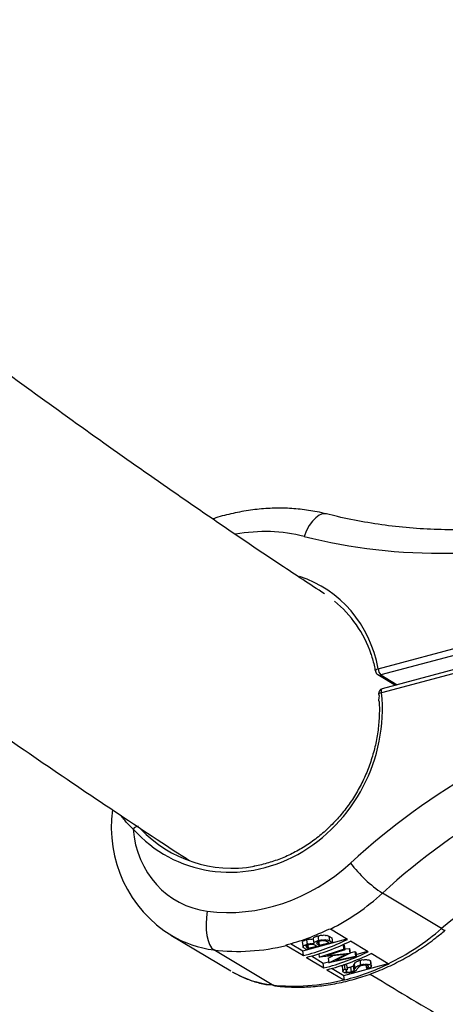
# Model space of a CAD drawing. Units: centimetres. Extents: x -2857 to 5143, y -2490 to 3310.
# Drawn here: x 780 to 789, y 549 to 569 of the extents above; entities that cross this region are included whole.
import ezdxf

# ---------------------------------------------------------------- set-up
doc = ezdxf.new("R2010")
doc.units = ezdxf.units.CM
doc.header["$MEASUREMENT"] = 0
doc.linetypes.add('GESTRICHELT_2', pattern=[165, 120, -45])
for name, color, linetype in [('LINARIUM_Nr_Pióra__7', 7, 'Continuous'), ('LINARIUM_WYMIAR', 7, 'Continuous'), ('LINARIUM_WYMIAR_Nr_Pióra__1', 7, 'Continuous')]:
    doc.layers.add(name, color=color, linetype=linetype)
doc.styles.add('GENERATED_STYLE_1', font='arial.ttf')
doc.dimstyles.new('GENERATED_STYLE__3', dxfattribs={"dimtxt": 30, "dimasz": 31.656281, "dimexe": 0.18, "dimexo": 0, "dimgap": 0.09, "dimtad": 1, "dimdec": 3, "dimlfac": 0.01, "dimzin": 0, "dimdsep": 46, "dimtxsty": 'GENERATED_STYLE_1', "dimblk": 'ARROWHEAD_2', "dimblk1": 'ARROWHEAD_2', "dimblk2": 'ARROWHEAD_2', "dimcen": 0.09, "dimclrd": 1, "dimclre": 1, "dimclrt": 1, "dimadec": 0, "dimazin": 0, "dimtfac": 1, "dimtdec": 4, "dimtmove": 0, "dimatfit": 3, "dimfxl": 0, "dimtolj": 1, "dimtzin": 0, "dimarcsym": 0})
doc.dimstyles.new('GENERATED_STYLE__9', dxfattribs={"dimtxt": 30, "dimasz": 79.140701, "dimexe": 0.18, "dimexo": 0, "dimgap": 0.09, "dimtad": 1, "dimdec": 3, "dimlfac": 0.01, "dimzin": 0, "dimdsep": 46, "dimtxsty": 'GENERATED_STYLE_1', "dimblk": 'ARROWHEAD_2', "dimblk1": 'ARROWHEAD_2', "dimblk2": 'ARROWHEAD_2', "dimcen": 0.09, "dimclrd": 1, "dimclre": 1, "dimclrt": 1, "dimadec": 0, "dimazin": 0, "dimtfac": 1, "dimtdec": 4, "dimtmove": 0, "dimatfit": 3, "dimfxl": 0, "dimtolj": 1, "dimtzin": 0, "dimarcsym": 0})

# ---------------------------------------------------------------- blocks, each defined once
blk = doc.blocks.new('*D9')
at = {"layer": 'LINARIUM_WYMIAR', "color": 1, "linetype": 'Continuous', "lineweight": 18}
for p, q in [((1407.163, 738.954), (1073.649, 1072.468)), ((1391.298, 737.815), (1378.849, 784.273)), ((1385.073, 761.044), (1399.476, 775.446)), ((805.477, 181.447), (1385.073, 761.044)), ((827.567, 159.357), (494.053, 492.871)), ((799.253, 204.676), (811.701, 158.218)), ((791.074, 167.045), (805.477, 181.447))]:
    blk.add_line(p, q, dxfattribs=at)
at = {"layer": 'LINARIUM_WYMIAR', "color": 1, "lineweight": 18, "insert": (1054.764, 439.22), "char_height": 30, "attachment_point": 7, "rotation": 45, "style": 'GENERATED_STYLE_1'}
blk.add_mtext('\\A1;{\\fArial CE|b0|i0|c238|p34;8,197}', dxfattribs=at)
blk = doc.blocks.new('ARROWHEAD_2')
at = {"color": 0, "linetype": 'Continuous', "lineweight": 0}
for p, q in [((-0.37813, -0.655), (0.37813, 0.655)), ((0, 0), (-1, 0))]:
    blk.add_line(p, q, dxfattribs=at)
blk = doc.blocks.new('*D23')
at = {"layer": 'LINARIUM_WYMIAR', "color": 1, "linetype": 'Continuous', "lineweight": 18}
for p, q in [((137.103, 935.165), (-149.009, 649.507)), ((81.834, 879.984), (45.856, 916.019)), ((139.919, 895.498), (23.75, 864.47)), ((880.199, 80.35), (81.834, 879.984)), ((935.467, 135.531), (649.356, -150.127)), ((822.114, 64.835), (938.284, 95.864)), ((916.177, 44.315), (880.199, 80.35))]:
    blk.add_line(p, q, dxfattribs=at)
at = {"layer": 'LINARIUM_WYMIAR', "color": 1, "lineweight": 18, "insert": (442.046, 527.691), "char_height": 30, "attachment_point": 7, "rotation": 314.9545, "style": 'GENERATED_STYLE_1'}
blk.add_mtext('\\A1;{\\fArial CE|b0|i0|c238|p34;11,300}', dxfattribs=at)
blk = doc.blocks.new('*D24')
at = {"layer": 'LINARIUM_WYMIAR', "color": 1, "linetype": 'Continuous', "lineweight": 18}
for p, q in [((129.363, 1126.12), (-248.051, 755.885)), ((73.61, 1071.428), (37.951, 1107.778)), ((131.829, 1086.43), (15.391, 1056.426)), ((1068.754, 56.989), (73.61, 1071.428)), ((1124.506, 111.68), (747.093, -258.554)), ((1010.534, 41.987), (1126.973, 71.991)), ((1104.413, 20.638), (1068.754, 56.989))]:
    blk.add_line(p, q, dxfattribs=at)
at = {"layer": 'LINARIUM_WYMIAR', "color": 1, "lineweight": 18, "insert": (539.546, 605.025), "char_height": 30, "attachment_point": 7, "rotation": 314.4499, "style": 'GENERATED_STYLE_1'}
blk.add_mtext('\\A1;{\\fArial CE|b0|i0|c238|p34;14,20}', dxfattribs=at)

msp = doc.modelspace()

# ---------------------------------------------------------------- linework, layer by layer
at = {"layer": 'LINARIUM_Nr_Pióra__7', "linetype": 'Continuous'}
for p, q in [((786.561, 558.7698), (786.4918, 558.7206)), ((786.6294, 558.7964), (786.561, 558.7698)), ((786.6948, 558.7994), (786.6294, 558.7964)), ((786.7123, 558.7959), (786.6948, 558.7994)), ((786.4243, 558.6504), (786.3608, 558.5616)), ((786.4918, 558.7206), (786.4243, 558.6504)), ((786.3035, 558.4574), (786.2544, 558.3415)), ((786.3608, 558.5616), (786.3035, 558.4574)), ((787.76, 555.6521), (792.4435, 556.907)), ((792.4977, 556.781), (787.8142, 555.5261)), ((792.5127, 556.4206), (787.8292, 555.1656)), ((792.5253, 556.5016), (787.8418, 555.2466)), ((787.7035, 555.6115), (787.7023, 555.603)), ((787.7023, 555.603), (787.7026, 555.6014)), ((787.7084, 555.6203), (787.7035, 555.6115)), ((787.7169, 555.6291), (787.7084, 555.6203)), ((787.7287, 555.6375), (787.7169, 555.6291)), ((787.7432, 555.6453), (787.7287, 555.6375)), ((787.76, 555.6521), (787.7432, 555.6453)), ((787.7493, 555.5344), (788.109, 555.3182)), ((787.8142, 555.5261), (788.1444, 555.3277)), ((787.8257, 555.2029), (787.8266, 555.2185)), ((787.8266, 555.185), (787.8257, 555.2029)), ((787.8266, 555.2185), (787.8293, 555.2312)), ((787.8292, 555.1656), (787.8266, 555.185)), ((787.8293, 555.2312), (787.8336, 555.2404)), ((787.8336, 555.2404), (787.8394, 555.2457)), ((787.8394, 555.2457), (787.8418, 555.2466)), ((789.0466, 550.3746), (787.8476, 551.0949)), ((784.2754, 550.5988), (784.2682, 550.4704)), ((784.2926, 550.7277), (784.2754, 550.5988)), ((784.2682, 550.4704), (784.2711, 550.3473)), ((786.7795, 550.3717), (786.7899, 550.365)), ((789.0466, 550.3746), (789.0877, 550.3488)), ((783.5555, 550.2422), (784.7682, 549.5137)), ((784.2711, 550.3473), (784.2841, 550.2334)), ((784.2841, 550.2334), (784.3066, 550.1329)), ((786.5335, 550.2261), (786.5469, 550.1321)), ((786.7574, 550.2219), (786.8201, 550.1842)), ((786.7574, 550.2219), (786.7708, 550.1279)), ((787.1376, 550.1562), (786.7899, 550.365)), ((786.8201, 550.1842), (786.8334, 550.0902)), ((789.0877, 550.3488), (789.1142, 550.3414)), ((789.1142, 550.3414), (789.1209, 550.344)), ((784.3066, 550.1329), (784.338, 550.0492)), ((784.338, 550.0492), (784.3771, 549.9851)), ((784.3771, 549.9851), (784.4226, 549.9429)), ((785.8972, 550.0339), (785.884, 550.0425)), ((785.8972, 550.0339), (786.2421, 549.8267)), ((785.982, 550.0727), (786.2282, 549.9248)), ((786.2182, 550.1083), (786.2349, 549.9908)), ((786.2282, 549.9248), (787.1234, 550.1646)), ((786.3051, 549.9487), (786.2599, 549.9758)), ((786.3039, 550.1491), (786.3173, 550.0551)), ((786.305, 550.0299), (786.3103, 549.9926)), ((786.8334, 550.0902), (786.3051, 549.9487)), ((786.3103, 549.9926), (786.3385, 549.9757)), ((786.3294, 550.0393), (786.3385, 549.9757)), ((786.3385, 549.9757), (786.5078, 550.0211)), ((786.4431, 550.1631), (786.4564, 550.0691)), ((786.5078, 550.0211), (786.4939, 550.0294)), ((786.5389, 550.1093), (786.5482, 550.0438)), ((786.5482, 550.0438), (786.562, 550.0356)), ((786.5486, 550.1296), (786.562, 550.0356)), ((786.562, 550.0356), (786.7585, 550.0882)), ((786.7585, 550.0882), (786.7289, 550.106)), ((786.7708, 550.1279), (786.8334, 550.0902)), ((787.0434, 550.048), (787.0457, 550.0487)), ((787.0457, 550.0487), (787.0665, 550.0362)), ((787.0457, 550.0487), (787.059, 549.9547)), ((787.0665, 550.0362), (787.0799, 549.9422)), ((787.0771, 549.962), (787.1723, 549.9726)), ((787.1723, 549.9726), (787.177, 549.9698)), ((787.1723, 549.9726), (787.1857, 549.8786)), ((787.177, 549.9698), (787.1904, 549.8758)), ((787.5553, 549.9052), (787.1972, 550.1203)), ((785.6078, 549.2309), (784.4226, 549.9429)), ((786.2421, 549.8267), (786.2282, 549.9248)), ((786.3018, 549.7909), (786.6599, 549.5758)), ((786.4057, 549.8182), (786.6459, 549.6738)), ((786.552, 549.8613), (786.5615, 549.7946)), ((786.5615, 549.7946), (787.059, 549.9547)), ((786.5645, 549.7928), (786.5615, 549.7946)), ((787.0934, 549.8517), (786.5645, 549.7928)), ((787.0799, 549.9422), (786.7219, 549.827)), ((786.7219, 549.827), (787.1857, 549.8786)), ((786.7421, 549.7721), (786.8427, 549.8238)), ((786.7421, 549.7721), (786.7554, 549.6781)), ((786.7554, 549.6781), (787.0934, 549.8517)), ((787.3173, 549.7995), (786.7584, 549.6763)), ((787.1904, 549.8758), (786.8933, 549.7233)), ((786.8933, 549.7233), (787.2964, 549.8121)), ((787.059, 549.9547), (787.0799, 549.9422)), ((787.1857, 549.8786), (787.1904, 549.8758)), ((787.189, 549.8854), (787.283, 549.9061)), ((787.283, 549.9061), (787.304, 549.8935)), ((787.283, 549.9061), (787.2964, 549.8121)), ((787.2964, 549.8121), (787.3173, 549.7995)), ((787.304, 549.8935), (787.3173, 549.7995)), ((787.3099, 549.8518), (787.5411, 549.9137)), ((787.9626, 549.6605), (787.6149, 549.8694)), ((786.6459, 549.6738), (786.752, 549.7023)), ((786.6599, 549.5758), (786.6459, 549.6738)), ((786.7584, 549.6763), (786.7554, 549.6781)), ((787.026, 549.6086), (787.0428, 549.4911)), ((787.0636, 549.4229), (787.9588, 549.6628)), ((787.0682, 549.6421), (787.1195, 549.6395)), ((787.0682, 549.6421), (787.0816, 549.5481)), ((787.1195, 549.6395), (787.1329, 549.5455)), ((787.1978, 549.5917), (787.2112, 549.4977)), ((787.2508, 549.6192), (787.2642, 549.5252)), ((787.2723, 549.652), (787.2857, 549.558)), ((787.3883, 549.7304), (787.4016, 549.6364)), ((787.5101, 549.6314), (787.5194, 549.5664)), ((787.5974, 549.729), (787.612, 549.7111)), ((787.5974, 549.729), (787.6108, 549.635)), ((787.6271, 549.6054), (787.6104, 549.7229)), ((787.9626, 549.6605), (787.9729, 549.6548)), ((786.7195, 549.5399), (787.0645, 549.3327)), ((786.8234, 549.5672), (787.0636, 549.4229)), ((787.0775, 549.3256), (787.0636, 549.4229)), ((787.0816, 549.5481), (787.1329, 549.5455)), ((787.1078, 549.5181), (787.1104, 549.5002)), ((787.5657, 549.5618), (787.5194, 549.5664)), ((785.6078, 549.2309), (785.6653, 549.2112)), ((785.6653, 549.2112), (785.6677, 549.2109)), ((787.0775, 549.3256), (787.0645, 549.3327))]:
    msp.add_line(p, q, dxfattribs=at)
for centre, radius, start, end in [((787.8008, 555.6201), 0.1, 190.76994, 239.00434), ((787.9537, 555.6607), 0.1939, 182.55021, 223.96534), ((787.7914, 555.6062), 0.0833, 239.62098, 285.81935), ((787.8677, 555.15), 0.1, 105, 185.60638), ((787.8283, 555.0809), 0.0848, 89.3776, 135.19002), ((784.9076, 552.4199), 2.563, 171.75345, 238.59746), ((782.8922, 552.3207), 0.1304, 88.91424, 144.46113), ((789.2244, 553.2088), 2.5227, 216.56374, 236.92344), ((785.1528, 554.1691), 4.4769, 284.08301, 296.31681), ((785.212, 554.1344), 4.4782, 284.08478, 296.31504), ((785.5704, 553.9184), 4.4772, 284.08408, 296.31704), ((785.6304, 553.8815), 4.4761, 284.08189, 296.31793)]:
    msp.add_arc(centre, radius, start, end, dxfattribs=at)
for centre, major_axis, ratio, start_param, end_param in [((784.9294, 554.7067), (-2.3891, -3.1225), 0.8554674, 3.4925807, 3.8894218), ((790.9486, 571.2184), (-8.4638, -11.0618), 0.8554674, 0.350988, 0.8347884), ((784.9346, 554.6586), (-1.9174, -2.5059), 0.8554674, 2.4884844, 3.4299988), ((784.9754, 554.6266), (-1.8638, -2.4212), 0.8543987, 2.6265443, 3.1261676), ((784.9369, 554.6422), (-1.1335, -2.9478), 0.9084616, 5.8511169, 8.3584973), ((795.1777, 541.482), (-5.0038, -13.0126), 0.9084616, 3.729008, 4.2128083), ((795.4469, 541.3727), (-4.6139, -12.4142), 0.9093252, 3.718563, 4.2023634), ((795.7907, 541.1662), (-8.0884, -10.4688), 0.8537378, 3.9871195, 4.4709198), ((784.6254, 552.6968), (-0.7197, -1.8716), 0.9084616, 5.2005142, 6.5023557), ((784.9754, 554.6266), (-1.0779, -2.8624), 0.9090007, 5.8680142, 6.7734303), ((784.9457, 554.5919), (-1.4124, -3.6731), 0.9084616, 0.2191704, 1.0712156), ((785.215, 554.4826), (-1.7964, -4.271), 0.9057749, 0.8129184, 1.099915), ((786.6554, 553.6173), (-2.7622, -3.7168), 0.8603528, 1.0269506, 1.3139473), ((784.8947, 552.5874), (-1.1006, -2.4695), 0.9036708, 6.1804583, 6.5504736), ((785.215, 554.4826), (-1.7964, -4.271), 0.9057749, 0.2478698, 0.5953655), ((786.2099, 551.7973), (-1.5891, -2.1861), 0.8637839, 0.0897148, 0.453106), ((786.6554, 553.6173), (-2.7622, -3.7168), 0.8603528, 0.461902, 0.8093977)]:
    msp.add_ellipse(centre, major_axis=major_axis, ratio=ratio, start_param=start_param, end_param=end_param, dxfattribs=at)
for points, knots in [([(786.6694, 557.1736), (786.3751, 557.3667), (786.0809, 557.5599), (785.7861, 557.7559), (785.2973, 558.0811), (784.8071, 558.4141), (784.3164, 558.7512), (783.8257, 559.0883), (783.3343, 559.4294), (782.8422, 559.7756), (782.3501, 560.1218), (781.8573, 560.4731), (781.3637, 560.8291), (780.8702, 561.1852), (780.376, 561.546), (779.8811, 561.9117), (779.3862, 562.2774), (778.8906, 562.6479), (778.3944, 563.0233), (777.8981, 563.3986), (777.4012, 563.7788), (776.9037, 564.1638), (776.4061, 564.5488), (775.9079, 564.9386), (775.4091, 565.3332), (774.9103, 565.7278), (774.4109, 566.1272), (773.9108, 566.5313), (773.4108, 566.9355), (772.9102, 567.3445), (772.4089, 567.7583), (771.9077, 568.172), (771.4059, 568.5905), (770.9035, 569.0138), (770.4011, 569.4371), (769.8982, 569.8652), (769.3947, 570.298), (768.8912, 570.7308), (768.3872, 571.1684), (767.8827, 571.6107), (767.3781, 572.053), (766.873, 572.5001), (766.3674, 572.9519), (765.8618, 573.4036), (765.3557, 573.8602), (764.8492, 574.3214), (764.3426, 574.7826), (763.8355, 575.2485), (763.328, 575.7191), (762.8205, 576.1898), (762.3125, 576.6651), (761.804, 577.1451), (761.2956, 577.6251), (760.7867, 578.1098), (760.2774, 578.5991), (759.7681, 579.0885), (759.2584, 579.5825), (758.7482, 580.0811), (758.2381, 580.5798), (757.7275, 581.0832), (757.2166, 581.5911), (756.7057, 582.0991), (756.1944, 582.6117), (755.6827, 583.1288), (755.171, 583.6461), (754.659, 584.1679), (754.1466, 584.6943), (753.6342, 585.2207), (753.1215, 585.7518), (752.6084, 586.2873), (752.0954, 586.823), (751.582, 587.3631), (751.0683, 587.9079), (750.5546, 588.4526), (750.0407, 589.002), (749.5264, 589.5558), (749.0121, 590.1096), (748.4976, 590.668), (747.9828, 591.231), (747.468, 591.794), (746.9529, 592.3617), (746.4376, 592.9333), (745.9223, 593.505), (745.4068, 594.0806), (744.891, 594.6627), (744.5023, 595.1013), (744.1134, 595.5437), (743.7246, 595.986)], [0, 0, 0, 0, 1, 1, 1, 2, 2, 2, 3, 3, 3, 4, 4, 4, 5, 5, 5, 6, 6, 6, 7, 7, 7, 8, 8, 8, 9, 9, 9, 10, 10, 10, 11, 11, 11, 12, 12, 12, 13, 13, 13, 14, 14, 14, 15, 15, 15, 16, 16, 16, 17, 17, 17, 18, 18, 18, 19, 19, 19, 20, 20, 20, 21, 21, 21, 22, 22, 22, 23, 23, 23, 24, 24, 24, 25, 25, 25, 26, 26, 26, 27, 27, 27, 28, 28, 28, 29, 29, 29, 29]), ([(739.1452, 592.0631), (739.3616, 591.8158), (739.5781, 591.5684), (739.7945, 591.3225), (740.3228, 590.7221), (740.8509, 590.1299), (741.3789, 589.5412), (741.907, 588.9525), (742.435, 588.3672), (742.9629, 587.7867), (743.4908, 587.2061), (744.0186, 586.6303), (744.5463, 586.059), (745.074, 585.4876), (745.6016, 584.9206), (746.129, 584.3582), (746.6565, 583.7957), (747.1838, 583.2378), (747.7109, 582.6845), (748.2382, 582.1311), (748.7652, 581.5823), (749.2921, 581.038), (749.819, 580.4937), (750.3457, 579.954), (750.8722, 579.4189), (751.3988, 578.8837), (751.9251, 578.3531), (752.4513, 577.8272), (752.9775, 577.3012), (753.5034, 576.7798), (754.0292, 576.2631), (754.555, 575.7463), (755.0805, 575.2341), (755.6058, 574.7266), (756.1312, 574.2191), (756.6563, 573.7162), (757.1811, 573.218), (757.706, 572.7198), (758.2306, 572.2262), (758.755, 571.7373), (759.2794, 571.2484), (759.8035, 570.7642), (760.3273, 570.2847), (760.8511, 569.8051), (761.3747, 569.3303), (761.8979, 568.8602), (762.4212, 568.39), (762.9441, 567.9246), (763.4668, 567.4639), (763.9895, 567.0032), (764.5118, 566.5473), (765.0338, 566.0961), (765.5558, 565.6449), (766.0775, 565.1984), (766.5989, 564.7567), (767.1202, 564.315), (767.6412, 563.8781), (768.1619, 563.446), (768.6826, 563.0138), (769.2028, 562.5865), (769.7228, 562.1639), (770.2427, 561.7414), (770.7622, 561.3236), (771.2814, 560.9107), (771.8005, 560.4978), (772.3193, 560.0897), (772.8376, 559.6864), (773.356, 559.2831), (773.8739, 558.8847), (774.3914, 558.4912), (774.9089, 558.0976), (775.426, 557.7089), (775.9426, 557.325), (776.4593, 556.9412), (776.9755, 556.5622), (777.4912, 556.1882), (778.0069, 555.8141), (778.5222, 555.445), (779.037, 555.0807), (779.5518, 554.7163), (780.0661, 554.3568), (780.5799, 554.0026), (781.0936, 553.6484), (781.6069, 553.2996), (782.1198, 552.9541), (782.6327, 552.6086), (783.1452, 552.2663), (783.6566, 551.9352), (783.7475, 551.8764), (783.8384, 551.8179), (783.9293, 551.7593)], [0, 0, 0, 0, 1, 1, 1, 2, 2, 2, 3, 3, 3, 4, 4, 4, 5, 5, 5, 6, 6, 6, 7, 7, 7, 8, 8, 8, 9, 9, 9, 10, 10, 10, 11, 11, 11, 12, 12, 12, 13, 13, 13, 14, 14, 14, 15, 15, 15, 16, 16, 16, 17, 17, 17, 18, 18, 18, 19, 19, 19, 20, 20, 20, 21, 21, 21, 22, 22, 22, 23, 23, 23, 24, 24, 24, 25, 25, 25, 26, 26, 26, 27, 27, 27, 28, 28, 28, 29, 29, 29, 30, 30, 30, 30]), ([(786.7123, 558.7959), (786.6478, 558.8112), (786.5833, 558.8265), (786.5183, 558.8398), (786.4061, 558.8627), (786.2922, 558.8796), (786.1775, 558.8918), (786.0625, 558.904), (785.9467, 558.9114), (785.8303, 558.9137), (785.7136, 558.916), (785.5963, 558.9132), (785.4788, 558.9055), (785.361, 558.8977), (785.243, 558.8851), (785.1253, 558.867), (785.0073, 558.8488), (784.8897, 558.8251), (784.7722, 558.7984), (784.6544, 558.7717), (784.5368, 558.7421), (784.4219, 558.7003), (784.4153, 558.6979), (784.3973, 558.698), (784.4022, 558.6931)], [0, 0, 0, 0, 1, 1, 1, 2, 2, 2, 3, 3, 3, 4, 4, 4, 5, 5, 5, 6, 6, 6, 7, 7, 7, 8, 8, 8, 8]), ([(792.3868, 558.8786), (792.2869, 558.8529), (792.187, 558.8273), (792.087, 558.8032), (791.893, 558.7564), (791.6985, 558.7154), (791.5041, 558.6789), (791.3096, 558.6425), (791.1151, 558.6106), (790.9207, 558.5837), (790.7262, 558.5568), (790.5319, 558.5349), (790.338, 558.5179), (790.144, 558.5008), (789.9504, 558.4887), (789.7575, 558.4815), (789.5644, 558.4743), (789.372, 558.472), (789.1804, 558.4746), (788.9887, 558.4773), (788.7979, 558.4849), (788.6081, 558.4974), (788.4182, 558.5099), (788.2294, 558.5273), (788.042, 558.5497), (787.8543, 558.572), (787.668, 558.5994), (787.4832, 558.6314), (787.2982, 558.6634), (787.1146, 558.7002), (786.9332, 558.7424), (786.8593, 558.7596), (786.7858, 558.7778), (786.7123, 558.7959)], [0, 0, 0, 0, 1, 1, 1, 2, 2, 2, 3, 3, 3, 4, 4, 4, 5, 5, 5, 6, 6, 6, 7, 7, 7, 8, 8, 8, 9, 9, 9, 10, 10, 10, 11, 11, 11, 11]), ([(787.6057, 555.9596), (787.6166, 555.9486), (787.617, 555.9308), (787.6223, 555.9163), (787.6523, 555.8348), (787.6725, 555.7482), (787.6905, 555.6611), (787.6946, 555.6412), (787.6882, 555.6158), (787.7026, 555.6014)], [0, 0, 0, 0, 1, 1, 1, 2, 2, 2, 3, 3, 3, 3]), ([(787.7797, 554.9825), (787.7851, 554.8809), (787.7848, 554.7785), (787.7799, 554.676), (787.775, 554.5735), (787.7655, 554.471), (787.7511, 554.3689), (787.7367, 554.2668), (787.7175, 554.1651), (787.6936, 554.0644), (787.6697, 553.9638), (787.6412, 553.8641), (787.6081, 553.7659), (787.575, 553.6677), (787.5374, 553.5711), (787.4954, 553.4763), (787.4534, 553.3817), (787.4071, 553.289), (787.3567, 553.1987), (787.3063, 553.1085), (787.2518, 553.0207), (787.1935, 552.9359), (787.1352, 552.8511), (787.073, 552.7692), (787.0074, 552.6906), (786.9418, 552.612), (786.8727, 552.5368), (786.8005, 552.4653), (786.7283, 552.3938), (786.6529, 552.326), (786.5748, 552.2623), (786.4967, 552.1986), (786.4159, 552.139), (786.3328, 552.0837), (786.2496, 552.0285), (786.1641, 551.9777), (786.0768, 551.9313), (785.9894, 551.885), (785.9002, 551.8431), (785.8095, 551.8066), (785.7188, 551.7702), (785.6267, 551.7392), (785.5337, 551.711), (785.4407, 551.6827), (785.3469, 551.6573), (785.2521, 551.6453), (785.2474, 551.6447), (785.2347, 551.6469), (785.2381, 551.6435)], [0, 0, 0, 0, 1, 1, 1, 2, 2, 2, 3, 3, 3, 4, 4, 4, 5, 5, 5, 6, 6, 6, 7, 7, 7, 8, 8, 8, 9, 9, 9, 10, 10, 10, 11, 11, 11, 12, 12, 12, 13, 13, 13, 14, 14, 14, 15, 15, 15, 16, 16, 16, 16]), ([(782.7861, 552.3965), (782.7313, 552.4506), (782.6765, 552.5048), (782.6317, 552.5592), (782.6017, 552.5955), (782.5194, 552.6997), (782.5508, 552.6683)], [0, 0, 0, 0, 1, 1, 1, 2, 2, 2, 2]), ([(785.884, 550.0425), (786.0353, 550.0847), (786.1866, 550.1268), (786.335, 550.1812), (786.4851, 550.2363), (786.6323, 550.304), (786.7795, 550.3717)], [0, 0, 0, 0, 1, 1, 1, 2, 2, 2, 2]), ([(785.6677, 549.2109), (785.7342, 549.2044), (785.8006, 549.1978), (785.8673, 549.1933), (785.9832, 549.1854), (786.1001, 549.1836), (786.2173, 549.1866), (786.3347, 549.1896), (786.4524, 549.1973), (786.5701, 549.2102), (786.6882, 549.223), (786.8062, 549.241), (786.9238, 549.2639), (787.0417, 549.2868), (787.1591, 549.3147), (787.2758, 549.3474), (787.3927, 549.3802), (787.5088, 549.4179), (787.6238, 549.4603), (787.7389, 549.5028), (787.8529, 549.55), (787.9653, 549.6017), (788.0779, 549.6536), (788.1889, 549.71), (788.298, 549.7708), (788.4072, 549.8317), (788.5145, 549.897), (788.6196, 549.9663), (788.7248, 550.0357), (788.8279, 550.109), (788.9278, 550.187), (788.9931, 550.238), (789.057, 550.291), (789.1209, 550.344)], [0, 0, 0, 0, 1, 1, 1, 2, 2, 2, 3, 3, 3, 4, 4, 4, 5, 5, 5, 6, 6, 6, 7, 7, 7, 8, 8, 8, 9, 9, 9, 10, 10, 10, 11, 11, 11, 11]), ([(786.3039, 550.1491), (786.3132, 550.1397), (786.3334, 550.1675), (786.3431, 550.1578), (786.3527, 550.1481), (786.3744, 550.1727), (786.3839, 550.1632), (786.3987, 550.1484), (786.4295, 550.1767), (786.4431, 550.1631)], [0, 0, 0, 0, 1, 1, 1, 2, 2, 2, 3, 3, 3, 3]), ([(786.4431, 550.1631), (786.4472, 550.1589), (786.4404, 550.1862), (786.4454, 550.1811), (786.4505, 550.1761), (786.4581, 550.2087), (786.4667, 550.2001), (786.4734, 550.1934), (786.4875, 550.2228), (786.4962, 550.2141), (786.5048, 550.2055), (786.524, 550.2356), (786.5335, 550.2261)], [0, 0, 0, 0, 1, 1, 1, 2, 2, 2, 3, 3, 3, 4, 4, 4, 4]), ([(786.5335, 550.2261), (786.5517, 550.208), (786.5909, 550.2581), (786.6089, 550.2401), (786.6269, 550.2221), (786.6661, 550.2575), (786.6818, 550.2418), (786.6941, 550.2295), (786.7177, 550.2436), (786.7267, 550.2346), (786.7357, 550.2256), (786.7501, 550.2292), (786.7574, 550.2219)], [0, 0, 0, 0, 1, 1, 1, 2, 2, 2, 3, 3, 3, 4, 4, 4, 4]), ([(786.2242, 550.0971), (786.2279, 550.0934), (786.2217, 550.1177), (786.2264, 550.1129), (786.2321, 550.1073), (786.2457, 550.1433), (786.2565, 550.1325), (786.2673, 550.1217), (786.2915, 550.1615), (786.3039, 550.1491)], [0, 0, 0, 0, 1, 1, 1, 2, 2, 2, 3, 3, 3, 3]), ([(786.2599, 549.9758), (786.2678, 549.9679), (786.2305, 550.0012), (786.2365, 549.9952), (786.2424, 549.9892), (786.2318, 550.0269), (786.2398, 550.0189), (786.2461, 550.0126), (786.2593, 550.049), (786.2699, 550.0385), (786.2805, 550.0279), (786.3048, 550.0676), (786.3173, 550.0551)], [0, 0, 0, 0, 1, 1, 1, 2, 2, 2, 3, 3, 3, 4, 4, 4, 4]), ([(786.339, 550.0429), (786.3481, 550.0337), (786.2991, 550.0373), (786.3059, 550.0305), (786.3093, 550.0271), (786.2937, 550.0257), (786.2961, 550.0233), (786.2985, 550.021), (786.29, 550.0179), (786.2917, 550.0162), (786.2983, 550.0096), (786.3012, 550.0017), (786.3103, 549.9926)], [0, 0, 0, 0, 1, 1, 1, 2, 2, 2, 3, 3, 3, 4, 4, 4, 4]), ([(786.3173, 550.0551), (786.3266, 550.0457), (786.3468, 550.0735), (786.3564, 550.0638), (786.3661, 550.0541), (786.3878, 550.0787), (786.3973, 550.0692), (786.412, 550.0544), (786.4429, 550.0827), (786.4564, 550.0691)], [0, 0, 0, 0, 1, 1, 1, 2, 2, 2, 3, 3, 3, 3]), ([(786.4939, 550.0294), (786.5059, 550.0174), (786.4189, 550.0696), (786.4379, 550.0505), (786.4427, 550.0457), (786.4101, 550.0579), (786.4157, 550.0522), (786.4214, 550.0466), (786.3845, 550.0577), (786.3906, 550.0516), (786.3968, 550.0454), (786.3581, 550.0546), (786.3643, 550.0483), (786.3705, 550.0421), (786.3329, 550.0489), (786.339, 550.0429)], [0, 0, 0, 0, 1, 1, 1, 2, 2, 2, 3, 3, 3, 4, 4, 4, 5, 5, 5, 5]), ([(786.4564, 550.0691), (786.4606, 550.0649), (786.4538, 550.0922), (786.4588, 550.0871), (786.4638, 550.0821), (786.4715, 550.1147), (786.48, 550.1061), (786.4868, 550.0994), (786.5009, 550.1288), (786.5096, 550.1201), (786.5182, 550.1115), (786.5373, 550.1416), (786.5469, 550.1321)], [0, 0, 0, 0, 1, 1, 1, 2, 2, 2, 3, 3, 3, 4, 4, 4, 4]), ([(786.5677, 550.1196), (786.5768, 550.1105), (786.5262, 550.1148), (786.5336, 550.1073), (786.5411, 550.0999), (786.5092, 550.0972), (786.5135, 550.0929), (786.5203, 550.0862), (786.5061, 550.0766), (786.5112, 550.0715)], [0, 0, 0, 0, 1, 1, 1, 2, 2, 2, 3, 3, 3, 3]), ([(786.5112, 550.0715), (786.5168, 550.0659), (786.5236, 550.0617), (786.5298, 550.0555), (786.5347, 550.0507), (786.543, 550.0491), (786.5482, 550.0438)], [0, 0, 0, 0, 1, 1, 1, 2, 2, 2, 2]), ([(786.5469, 550.1321), (786.565, 550.1139), (786.6043, 550.1641), (786.6223, 550.1461), (786.6403, 550.1281), (786.6795, 550.1634), (786.6952, 550.1478), (786.7075, 550.1354), (786.7311, 550.1496), (786.7401, 550.1406), (786.7491, 550.1316), (786.7635, 550.1352), (786.7708, 550.1279)], [0, 0, 0, 0, 1, 1, 1, 2, 2, 2, 3, 3, 3, 4, 4, 4, 4]), ([(786.7289, 550.106), (786.7414, 550.0935), (786.6504, 550.1476), (786.6704, 550.1276), (786.6804, 550.1176), (786.6085, 550.1412), (786.6212, 550.1284), (786.6276, 550.122), (786.5875, 550.1317), (786.594, 550.1252), (786.6004, 550.1188), (786.5614, 550.1259), (786.5677, 550.1196)], [0, 0, 0, 0, 1, 1, 1, 2, 2, 2, 3, 3, 3, 4, 4, 4, 4]), ([(787.0282, 549.5969), (787.0321, 549.5929), (787.0288, 549.6182), (787.0336, 549.6135), (787.0415, 549.6055), (787.0561, 549.6542), (787.0682, 549.6421)], [0, 0, 0, 0, 1, 1, 1, 2, 2, 2, 2]), ([(787.9729, 549.6548), (787.8275, 549.5878), (787.682, 549.5209), (787.5337, 549.4662), (787.3836, 549.4109), (787.2305, 549.3682), (787.0775, 549.3256)], [0, 0, 0, 0, 1, 1, 1, 2, 2, 2, 2]), ([(787.1271, 549.5863), (787.131, 549.5823), (787.14, 549.5891), (787.1444, 549.5847), (787.1502, 549.5789), (787.1647, 549.5929), (787.1712, 549.5864), (787.1777, 549.5799), (787.1915, 549.5981), (787.1978, 549.5917)], [0, 0, 0, 0, 1, 1, 1, 2, 2, 2, 3, 3, 3, 3]), ([(787.1978, 549.5917), (787.2031, 549.5865), (787.2135, 549.6032), (787.2182, 549.5984), (787.223, 549.5937), (787.2307, 549.6099), (787.2344, 549.6062), (787.2402, 549.6004), (787.2463, 549.6237), (787.2508, 549.6192)], [0, 0, 0, 0, 1, 1, 1, 2, 2, 2, 3, 3, 3, 3]), ([(787.2508, 549.6192), (787.2562, 549.6138), (787.2584, 549.6427), (787.2636, 549.6376), (787.2676, 549.6335), (787.2684, 549.6559), (787.2723, 549.652)], [0, 0, 0, 0, 1, 1, 1, 2, 2, 2, 2]), ([(787.2723, 549.652), (787.2852, 549.6391), (787.2952, 549.7165), (787.3138, 549.6979), (787.3211, 549.6906), (787.3354, 549.7252), (787.3452, 549.7154), (787.3549, 549.7056), (787.377, 549.7417), (787.3883, 549.7304)], [0, 0, 0, 0, 1, 1, 1, 2, 2, 2, 3, 3, 3, 3]), ([(787.2857, 549.558), (787.2986, 549.5451), (787.3085, 549.6225), (787.3272, 549.6039), (787.3345, 549.5966), (787.3488, 549.6311), (787.3586, 549.6214), (787.3683, 549.6116), (787.3904, 549.6477), (787.4016, 549.6364)], [0, 0, 0, 0, 1, 1, 1, 2, 2, 2, 3, 3, 3, 3]), ([(787.3781, 549.6049), (787.3878, 549.5952), (787.3418, 549.5863), (787.35, 549.5781), (787.3565, 549.5716), (787.3299, 549.563), (787.3356, 549.5572)], [0, 0, 0, 0, 1, 1, 1, 2, 2, 2, 2]), ([(787.4217, 549.6238), (787.4291, 549.6164), (787.3879, 549.6199), (787.3939, 549.6138), (787.3987, 549.6091), (787.3741, 549.6089), (787.3781, 549.6049)], [0, 0, 0, 0, 1, 1, 1, 2, 2, 2, 2]), ([(787.3883, 549.7304), (787.4048, 549.7139), (787.4407, 549.7596), (787.4571, 549.7432), (787.4735, 549.7268), (787.5095, 549.7602), (787.5243, 549.7454), (787.536, 549.7338), (787.5591, 549.7488), (787.5678, 549.7401), (787.5765, 549.7314), (787.5905, 549.7359), (787.5974, 549.729)], [0, 0, 0, 0, 1, 1, 1, 2, 2, 2, 3, 3, 3, 4, 4, 4, 4]), ([(787.4016, 549.6364), (787.4182, 549.6199), (787.4541, 549.6656), (787.4705, 549.6492), (787.4869, 549.6327), (787.5229, 549.6662), (787.5377, 549.6514), (787.5493, 549.6398), (787.5724, 549.6548), (787.5811, 549.6461), (787.5898, 549.6374), (787.6039, 549.6419), (787.6108, 549.635)], [0, 0, 0, 0, 1, 1, 1, 2, 2, 2, 3, 3, 3, 4, 4, 4, 4]), ([(787.5566, 549.6205), (787.5625, 549.6146), (787.5234, 549.637), (787.5309, 549.6295), (787.5384, 549.622), (787.4826, 549.6433), (787.4929, 549.633), (787.501, 549.625), (787.4486, 549.6392), (787.4572, 549.6307), (787.4658, 549.6221), (787.4131, 549.6323), (787.4217, 549.6238)], [0, 0, 0, 0, 1, 1, 1, 2, 2, 2, 3, 3, 3, 4, 4, 4, 4]), ([(787.5194, 549.5664), (787.5337, 549.552), (787.5523, 549.6074), (787.5616, 549.5982), (787.5653, 549.5945), (787.5624, 549.613), (787.5652, 549.6102), (787.5679, 549.6075), (787.5531, 549.624), (787.5566, 549.6205)], [0, 0, 0, 0, 1, 1, 1, 2, 2, 2, 3, 3, 3, 3]), ([(787.6108, 549.635), (787.6169, 549.6289), (787.6207, 549.6219), (787.6254, 549.6171), (787.6302, 549.6124), (787.6087, 549.603), (787.616, 549.5958), (787.6273, 549.5845), (787.5498, 549.5777), (787.5657, 549.5618)], [0, 0, 0, 0, 1, 1, 1, 2, 2, 2, 3, 3, 3, 3]), ([(784.8, 549.4979), (784.86, 549.4641), (784.92, 549.4304), (784.9822, 549.4008), (785.061, 549.3633), (785.1432, 549.3325), (785.2268, 549.3057), (785.3105, 549.2789), (785.3956, 549.2562), (785.4823, 549.2397), (785.5436, 549.228), (785.6234, 549.2552), (785.6677, 549.2109)], [0, 0, 0, 0, 1, 1, 1, 2, 2, 2, 3, 3, 3, 4, 4, 4, 4]), ([(787.0538, 549.4871), (787.059, 549.4819), (787.0373, 549.5059), (787.0412, 549.5019), (787.0452, 549.4979), (787.0415, 549.5249), (787.047, 549.5194), (787.0556, 549.5108), (787.0699, 549.5598), (787.0816, 549.5481)], [0, 0, 0, 0, 1, 1, 1, 2, 2, 2, 3, 3, 3, 3]), ([(787.2342, 549.4858), (787.2485, 549.4715), (787.1604, 549.4888), (787.1747, 549.4745), (787.1889, 549.4603), (787.1038, 549.4852), (787.1165, 549.4725), (787.1265, 549.4625), (787.072, 549.4849), (787.0795, 549.4774), (787.0869, 549.47), (787.0478, 549.4931), (787.0538, 549.4871)], [0, 0, 0, 0, 1, 1, 1, 2, 2, 2, 3, 3, 3, 4, 4, 4, 4]), ([(787.1329, 549.5455), (787.1439, 549.5345), (787.096, 549.5256), (787.1031, 549.5186), (787.1058, 549.5158), (787.0997, 549.511), (787.1021, 549.5086), (787.1045, 549.5062), (787.1073, 549.5033), (787.1104, 549.5002)], [0, 0, 0, 0, 1, 1, 1, 2, 2, 2, 3, 3, 3, 3]), ([(787.1104, 549.5002), (787.1147, 549.4959), (787.1235, 549.4989), (787.1292, 549.4933), (787.1348, 549.4877), (787.1501, 549.4984), (787.1578, 549.4907), (787.1639, 549.4846), (787.1781, 549.4988), (787.1846, 549.4924), (787.191, 549.486), (787.2048, 549.5041), (787.2112, 549.4977)], [0, 0, 0, 0, 1, 1, 1, 2, 2, 2, 3, 3, 3, 4, 4, 4, 4]), ([(787.2112, 549.4977), (787.2164, 549.4925), (787.2269, 549.5092), (787.2316, 549.5044), (787.2363, 549.4997), (787.2441, 549.5159), (787.2478, 549.5122), (787.2536, 549.5064), (787.2597, 549.5297), (787.2642, 549.5252)], [0, 0, 0, 0, 1, 1, 1, 2, 2, 2, 3, 3, 3, 3]), ([(787.3017, 549.5152), (787.3098, 549.5071), (787.2594, 549.5076), (787.2694, 549.4976), (787.2772, 549.4897), (787.225, 549.495), (787.2342, 549.4858)], [0, 0, 0, 0, 1, 1, 1, 2, 2, 2, 2]), ([(787.2642, 549.5252), (787.2695, 549.5198), (787.2718, 549.5487), (787.277, 549.5436), (787.281, 549.5395), (787.2817, 549.5619), (787.2857, 549.558)], [0, 0, 0, 0, 1, 1, 1, 2, 2, 2, 2]), ([(787.3356, 549.5572), (787.342, 549.5508), (787.3125, 549.541), (787.3198, 549.5338), (787.3255, 549.5281), (787.2954, 549.5215), (787.3017, 549.5152)], [0, 0, 0, 0, 1, 1, 1, 2, 2, 2, 2]), ([(787.5989, 549.4522), (787.8151, 549.3201), (788.0313, 549.1881), (788.2473, 549.0576), (788.7558, 548.7505), (789.2634, 548.4525), (789.7705, 548.1584), (790.2775, 547.8643), (790.7841, 547.5741), (791.2901, 547.2892), (791.7959, 547.0044), (792.3012, 546.7249), (792.8059, 546.4504), (793.3104, 546.1759), (793.8143, 545.9063), (794.3177, 545.6418), (794.8209, 545.3773), (795.3235, 545.118), (795.8255, 544.8636), (796.3273, 544.6093), (796.8285, 544.3601), (797.3291, 544.1159), (797.8295, 543.8718), (798.3292, 543.6328), (798.8284, 543.3988), (799.3273, 543.1649), (799.8256, 542.936), (800.3232, 542.7123), (800.8206, 542.4886), (801.3173, 542.27), (801.8134, 542.0565), (802.3093, 541.8431), (802.8044, 541.6347), (803.2989, 541.4315), (803.7932, 541.2283), (804.2867, 541.0303), (804.7796, 540.8373), (805.2721, 540.6445), (805.764, 540.4567), (806.2552, 540.2741), (806.746, 540.0915), (807.2362, 539.9141), (807.7256, 539.7418), (808.2147, 539.5696), (808.7031, 539.4025), (809.1908, 539.2405), (809.6781, 539.0787), (810.1646, 538.9219), (810.6504, 538.7703), (811.1359, 538.6188), (811.6206, 538.4724), (812.1045, 538.3312), (812.588, 538.19), (813.0708, 538.054), (813.5528, 537.9232), (814.0344, 537.7924), (814.5152, 537.6668), (814.9952, 537.5463), (815.4747, 537.426), (815.9535, 537.3108), (816.4315, 537.2007), (816.909, 537.0907), (817.3856, 536.9859), (817.8615, 536.8862), (818.3369, 536.7866), (818.8115, 536.6922), (819.2852, 536.6029), (819.7585, 536.5137), (820.2309, 536.4296), (820.7024, 536.3508), (821.1735, 536.272), (821.6437, 536.1983), (822.1129, 536.1298), (822.5817, 536.0614), (823.0497, 535.9982), (823.5167, 535.94), (823.9832, 535.882), (824.4488, 535.8289), (824.9135, 535.7814), (825.3776, 535.7339), (825.8408, 535.6919), (826.3032, 535.6539), (826.7652, 535.6159), (827.2264, 535.582), (827.6858, 535.5574), (827.8862, 535.5467), (828.0863, 535.5378), (828.2864, 535.5289)], [0, 0, 0, 0, 1, 1, 1, 2, 2, 2, 3, 3, 3, 4, 4, 4, 5, 5, 5, 6, 6, 6, 7, 7, 7, 8, 8, 8, 9, 9, 9, 10, 10, 10, 11, 11, 11, 12, 12, 12, 13, 13, 13, 14, 14, 14, 15, 15, 15, 16, 16, 16, 17, 17, 17, 18, 18, 18, 19, 19, 19, 20, 20, 20, 21, 21, 21, 22, 22, 22, 23, 23, 23, 24, 24, 24, 25, 25, 25, 26, 26, 26, 27, 27, 27, 28, 28, 28, 29, 29, 29, 29])]:
    msp.add_open_spline(points, degree=3, knots=knots, dxfattribs=at)
msp.add_open_spline([(787.7681, 555.1403), (787.8054, 555.103), (787.7423, 555.0199), (787.7797, 554.9825)], degree=3, dxfattribs=at)
at = {"layer": 'LINARIUM_WYMIAR_Nr_Pióra__1', "color": 1, "linetype": 'GESTRICHELT_2', "lineweight": 18}
msp.add_circle((783.851, 782.6696), 409.8367, dxfattribs=at)

# ---------------------------------------------------------------- dimensions: what is measured, and where the dimension line sits
at = {"layer": 'LINARIUM_WYMIAR', "color": 1, "linetype": 'Continuous', "lineweight": 18}
dim = msp.add_linear_dim(base=(73.6104, 1071.4277), p1=(747.0926, -258.5539), p2=(-248.0506, 755.8852), angle=134.44987, text='14,20', dimstyle='GENERATED_STYLE__9', dxfattribs=at)
dim.commit()
dim.dimension.update_dxf_attribs({"geometry": '*D24', "text_midpoint": (586.1731, 578.9142), "dimtype": 160, "text_rotation": 314.44987})
for base, p1, p2, angle, dimstyle, picture, middle, turn in [((1385.0734, 761.0438), (494.0527, 492.8713), (1073.6493, 1072.4679), 45, 'GENERATED_STYLE__3', '*D9', (1080.4258, 486.0948), 45), ((81.8342, 879.9841), (649.3557, -150.1269), (-149.009, 649.5074), 134.95448, 'GENERATED_STYLE__9', '*D23', (495.8776, 495.0044), 314.95448)]:
    dim = msp.add_linear_dim(base=base, p1=p1, p2=p2, angle=angle, dimstyle=dimstyle, dxfattribs=at)
    dim.commit()
    dim.dimension.update_dxf_attribs({"geometry": picture, "text_midpoint": middle, "dimtype": 160, "text_rotation": turn})

doc.saveas('drawing.dxf')
